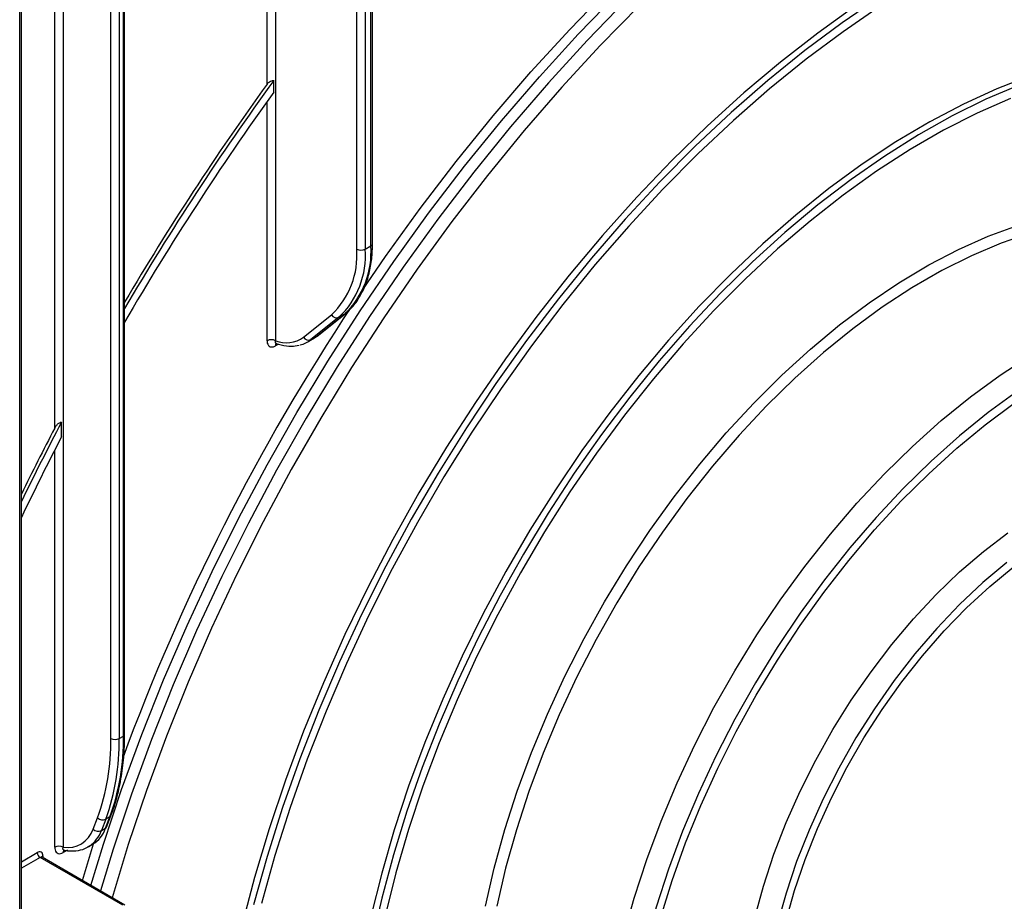
# Model space of a CAD drawing. Units: millimetres. Extents: x 5 to 420, y -29 to 291.
# Drawn here: x 332 to 357, y 128 to 150 of the extents above; entities that cross this region are included whole.
import ezdxf

# ---------------------------------------------------------------- set-up
doc = ezdxf.new("R2010")
doc.units = ezdxf.units.MM

msp = doc.modelspace()

# ---------------------------------------------------------------- linework, layer by layer
at = {"color": 7, "linetype": 'Continuous', "lineweight": 25}
for p, q in [((340.562951, 144.242646), (340.562951, 156.430107)), ((340.606885, 144.303877), (340.606885, 156.37479)), ((340.209398, 144.161005), (340.209398, 156.157318)), ((340.42153, 156.157318), (340.42153, 144.161005)), ((334.355559, 131.929985), (334.355559, 153.362675)), ((331.709974, 126.124288), (331.709974, 151.319392)), ((331.753908, 126.185519), (331.753908, 151.264075)), ((338.117367, 148.116987), (338.117367, 148.415237)), ((340.42153, 144.161005), (340.562951, 144.242646)), ((339.196407, 141.96212), (339.901225, 142.525203)), ((339.208781, 141.970562), (339.9136, 142.533645)), ((339.901225, 142.525203), (339.759803, 142.443562)), ((339.901225, 142.525203), (339.9136, 142.533645)), ((338.867668, 141.944884), (339.572486, 142.507967)), ((339.759803, 142.443562), (339.054985, 141.880479)), ((338.971554, 141.823511), (339.112975, 141.905152)), ((339.054985, 141.880479), (339.196407, 141.96212)), ((339.196407, 141.96212), (339.208781, 141.970562)), ((332.764568, 139.42737), (332.764568, 139.802054)), ((334.220203, 131.827934), (334.326269, 131.889165)), ((333.875355, 129.567036), (333.985119, 129.851919)), ((333.985119, 129.851919), (333.879053, 129.790689)), ((333.902221, 129.597369), (334.011986, 129.882252)), ((333.563553, 129.544004), (333.673318, 129.828887)), ((333.879053, 129.790689), (333.769289, 129.505806)), ((333.769289, 129.505806), (333.875355, 129.567036)), ((333.290902, 128.247557), (333.573545, 129.177237)), ((333.440281, 129.099428), (333.546347, 129.160658)), ((333.469594, 129.117372), (333.440281, 129.099428)), ((332.912056, 129.012759), (332.80599, 128.951529)), ((334.310174, 127.625332), (332.224209, 128.829534)), ((334.36017, 127.630283), (332.274205, 128.834485))]:
    msp.add_line(p, q, dxfattribs=at)
at = {"color": 8, "linetype": 'Continuous', "lineweight": 25}
for p, q in [((337.946656, 148.318202), (337.946656, 155.435772)), ((338.158788, 155.558233), (338.158788, 141.852943)), ((334.220203, 153.284536), (334.220203, 131.827934)), ((334.326269, 131.889165), (334.326269, 153.345767)), ((334.008071, 131.827934), (334.008071, 153.162075)), ((332.80599, 152.468128), (332.80599, 129.089013)), ((332.593858, 139.651931), (332.593858, 152.345667)), ((337.946656, 141.852943), (337.946656, 147.879699)), ((338.234472, 141.768659), (338.158788, 141.724968)), ((332.593858, 129.089013), (332.593858, 139.096525)), ((331.753908, 128.72133), (332.153498, 128.952008)), ((332.294919, 128.870341), (332.294919, 128.822526)), ((332.224209, 128.829534), (331.753908, 128.558035))]:
    msp.add_line(p, q, dxfattribs=at)
at = {"color": 7, "linetype": 'Continuous', "lineweight": 25, "flags": 128}
for points in [[(340.352216, 143.132203), (340.932215, 143.97507), (341.810191, 145.189858), (342.715938, 146.372377), (343.647465, 147.520029), (344.602724, 148.630291), (345.579614, 149.700721), (346.57599, 150.728968)], [(333.503035, 128.125096), (333.819764, 129.162556), (334.281148, 130.544802), (334.78732, 131.926703), (335.337166, 133.305222), (335.929479, 134.677329), (336.562956, 136.040008), (337.236204, 137.390262), (337.947743, 138.725125), (338.696011, 140.04166), (339.47936, 141.336976), (340.296071, 142.608224), (341.144347, 143.852609), (342.022323, 145.067397), (342.92807, 146.249916), (343.859597, 147.397568), (344.814856, 148.50783), (345.791746, 149.57826), (346.788122, 150.606507)], [(353.395684, 150.518947), (352.447809, 149.870324), (351.505891, 149.167514), (350.572554, 148.412476), (349.6504, 147.607315), (348.742, 146.754275), (347.849884, 145.855734), (346.97654, 144.914196), (346.124402, 143.932284), (345.295845, 142.912737), (344.493179, 141.858395), (343.718639, 140.772198), (342.974386, 139.657172), (342.262493, 138.516425), (341.584945, 137.353138), (340.94363, 136.170552), (340.340335, 134.971962), (339.776743, 133.760711), (339.254424, 132.540174), (338.774833, 131.313752), (338.339308, 130.084865), (337.949062, 128.856937), (337.605183, 127.63339)], [(347.013138, 150.450934), (346.018395, 149.424371), (345.043104, 148.355694), (344.08941, 147.24725), (343.159408, 146.101478), (342.255145, 144.920895), (341.378606, 143.708097), (340.53172, 142.465749), (339.716347, 141.196584), (338.93428, 139.90339), (338.187238, 138.58901), (337.476864, 137.256334), (336.804718, 135.90829), (336.172279, 134.547844), (335.580936, 133.177984), (335.03199, 131.801722), (334.526648, 130.422084), (334.066019, 129.042102), (333.743871, 127.986064)], [(347.339612, 150.300721), (346.350946, 149.292244), (345.381285, 148.241312), (344.432791, 147.150269), (343.507582, 146.02155), (342.607722, 144.857673), (341.735219, 143.661237), (340.89202, 142.434909), (340.080005, 141.181427), (339.300988, 139.903589), (338.556707, 138.604244), (337.848821, 137.286293), (337.178912, 135.952676), (336.548473, 134.606369), (335.958911, 133.250377), (335.411543, 131.887724), (334.907589, 130.521452), (334.448173, 129.15461), (334.041255, 127.814388)], [(352.779746, 150.283166), (351.83452, 149.607214), (350.896565, 148.878036), (349.968496, 148.097665), (349.0529, 147.268275), (348.152328, 146.39218), (347.269291, 145.471819), (346.406249, 144.509759), (345.565609, 143.508681), (344.749713, 142.471375), (343.960835, 141.400732), (343.201174, 140.299737), (342.472847, 139.171457), (341.777884, 138.019039), (341.118223, 136.845693), (340.495701, 135.65469), (339.912054, 134.44935), (339.368909, 133.233032), (338.86778, 132.009126), (338.410062, 130.781044), (337.997033, 129.552208), (337.629842, 128.326043), (337.309515, 127.105967)], [(353.409675, 150.282595), (352.472951, 149.641602), (351.542114, 148.94706), (350.619758, 148.200906), (349.708453, 147.405217), (348.810739, 146.562213), (347.929119, 145.674243), (347.06605, 144.743782), (346.223937, 143.773422), (345.405128, 142.76587), (344.611904, 141.723932), (343.846477, 140.650513), (343.11098, 139.548605), (342.407462, 138.421279), (341.737885, 137.271677), (341.104115, 136.103004), (340.507918, 134.918516), (339.950956, 133.721515), (339.434782, 132.515336), (338.960834, 131.303343), (338.530432, 130.088913), (338.144778, 128.875431), (337.804944, 127.666279)], [(357.193116, 148.53316), (356.353105, 148.20625), (355.50651, 147.818338), (354.656251, 147.370764), (353.805259, 146.865069), (352.956466, 146.302997), (352.112799, 145.686485), (351.277167, 145.01766), (350.45245, 144.298825), (349.64149, 143.53246), (348.847084, 142.721206), (348.071969, 141.867859), (347.318819, 140.975362), (346.590228, 140.046791), (345.88871, 139.085346), (345.216681, 138.094343), (344.576459, 137.077197), (343.97025, 136.037415), (343.400145, 134.978581), (342.868108, 133.904345), (342.375974, 132.81841), (341.925439, 131.72452), (341.518057, 130.626446), (341.15523, 129.527972), (340.838211, 128.432885), (340.568093, 127.344961)], [(356.915536, 148.295765), (356.07187, 147.938199), (355.223077, 147.520276), (354.372084, 147.043436), (353.521825, 146.509323), (352.675231, 145.919777), (351.83522, 145.276831), (351.004687, 144.582702), (350.186496, 143.839782), (349.383467, 143.050632), (348.598368, 142.217973), (347.833906, 141.344674), (347.092716, 140.433747), (346.377353, 139.488332), (345.690283, 138.511687), (345.033875, 137.50718), (344.410391, 136.478273), (343.82198, 135.428512), (343.270672, 134.361517), (342.758365, 133.280966), (342.286828, 132.190584), (341.857684, 131.094129), (341.472413, 129.995381), (341.132344, 128.898128), (340.838649, 127.806152), (340.59234, 126.723218)], [(356.693797, 147.959801), (355.8532, 147.590153), (355.008148, 147.160226), (354.161609, 146.671529), (353.316557, 146.12578), (352.47596, 145.524896), (351.642771, 144.870987), (350.819916, 144.166349), (350.010286, 143.413459), (349.216724, 142.614961), (348.442018, 141.773658), (347.688889, 140.892507), (346.959982, 139.974603), (346.257858, 139.02317), (345.584983, 138.041549), (344.94372, 137.033188), (344.336323, 136.001631), (343.764923, 134.950499), (343.23153, 133.883485), (342.738015, 132.804337), (342.286113, 131.716846), (341.877411, 130.624831), (341.513344, 129.532128), (341.195191, 128.442576), (340.924071, 127.360001)], [(346.311729, 122.224095), (346.336836, 123.105758), (346.412045, 124.012471), (346.53702, 124.940184), (346.711202, 125.884755), (346.933814, 126.841964), (347.203862, 127.807536), (347.52014, 128.77716), (347.881234, 129.746503), (348.285532, 130.711238), (348.731229, 131.667055), (349.216334, 132.609685), (349.73868, 133.534919), (350.295934, 134.438624), (350.885608, 135.316763), (351.505068, 136.165415), (352.151547, 136.98079), (352.822158, 137.759246), (353.513906, 138.497306), (354.223701, 139.191674), (354.948374, 139.839248), (355.684686, 140.437137), (356.429351, 140.98267), (357.179042, 141.47341)], [(356.867771, 140.583431), (356.132473, 140.044761), (355.405422, 139.454393), (354.689865, 138.814964), (353.988998, 138.12933), (353.305952, 137.400554), (352.643776, 136.63189), (352.005429, 135.826771), (351.393761, 134.988794), (350.811504, 134.1217), (350.261259, 133.229363), (349.745483, 132.315767), (349.266481, 131.384994), (348.82639, 130.4412), (348.427177, 129.4886), (348.070625, 128.531449), (347.758326, 127.574023), (347.491675, 126.620596), (347.271863, 125.675427), (347.099871, 124.742738), (346.976469, 123.826694), (346.902206, 122.931386), (346.877415, 122.060814)], [(347.86657, 127.296704), (348.162339, 128.245104), (348.502895, 129.194527), (348.886682, 130.140643), (349.311951, 131.079136), (349.776761, 132.005723), (350.278991, 132.916178), (350.816351, 133.806346), (351.386388, 134.672167), (351.986503, 135.50969), (352.613957, 136.315095), (353.265887, 137.084707), (353.93932, 137.815015), (354.631182, 138.502686), (355.338318, 139.144585), (356.057502, 139.737782), (356.785452, 140.27957)], [(349.847263, 124.265115), (349.872256, 124.99572), (349.947073, 125.750442), (350.071228, 126.524388), (350.243917, 127.312537), (350.464019, 128.109779), (350.730107, 128.910943), (351.040455, 129.710834), (351.393051, 130.504263), (351.785607, 131.286085), (352.215579, 132.05123), (352.680177, 132.794734), (353.176388, 133.511778), (353.700995, 134.197709), (354.250595, 134.84808), (354.821623, 135.458672), (355.410376, 136.025527), (356.013036, 136.544966), (356.625695, 137.013622)], [(356.59766, 136.262335), (355.995919, 135.756358), (355.407374, 135.201888), (354.835943, 134.602617), (354.285429, 133.962532), (353.759495, 133.285892), (353.261641, 132.5772), (352.79518, 131.841173), (352.363216, 131.082709), (351.968625, 130.306856), (351.614031, 129.518776), (351.301795, 128.723714), (351.033995, 127.92696), (350.812413, 127.133819), (350.638523, 126.349566), (350.513482, 125.579423), (350.438124, 124.828513), (350.412948, 124.101834)], [(351.024543, 127.21564), (351.245495, 127.996341), (351.512359, 128.780269), (351.823314, 129.562079), (352.176241, 130.336441), (352.568734, 131.098073), (352.998116, 131.841784), (353.461459, 132.562502), (353.955604, 133.255314), (354.477182, 133.915494), (355.022637, 134.538543), (355.588249, 135.120212), (356.170163, 135.656534), (356.764409, 136.143854)]]:
    msp.add_lwpolyline(points, dxfattribs=at)
at = {"color": 8, "linetype": 'Continuous', "lineweight": 25, "flags": 128}
for points in [[(343.455114, 127.604698), (343.675877, 128.563245), (343.943724, 129.530307), (344.257483, 130.501657), (344.615783, 131.473045), (345.017058, 132.440225), (345.459551, 133.398968), (345.941328, 134.34508), (346.460284, 135.274426), (347.014147, 136.182941), (347.600497, 137.066652), (348.21677, 137.921695), (348.86027, 138.744332), (349.528185, 139.530965), (350.217592, 140.278154), (350.925478, 140.982632), (351.648747, 141.641319), (352.384237, 142.251335), (353.128732, 142.810011), (353.878975, 143.314906), (354.631686, 143.76381), (355.383575, 144.154762), (356.131353, 144.486051), (356.87175, 144.75623)], [(357.191232, 144.562937), (356.454919, 144.310697), (355.710254, 143.996458), (354.960563, 143.621623), (354.209194, 143.187867), (353.459503, 142.697127), (352.714838, 142.151594), (351.978525, 141.553706), (351.253853, 140.906131), (350.544058, 140.211763), (349.85231, 139.473703), (349.181699, 138.695247), (348.53522, 137.879872), (347.91576, 137.03122), (347.326086, 136.153081), (346.768832, 135.249376), (346.246485, 134.324142), (345.761381, 133.381512), (345.315684, 132.425695), (344.911385, 131.46096), (344.550291, 130.491617), (344.234014, 129.521993), (343.963966, 128.556421), (343.741354, 127.599212)], [(339.112975, 141.905152), (339.115498, 141.906616), (339.196407, 141.96212)]]:
    msp.add_lwpolyline(points, dxfattribs=at)
at = {"color": 7, "linetype": 'Continuous', "lineweight": 25}
for centre, radius, start, end in [((394.672601, 107.310208), 69.915076, 143.98989179, 149.62321991), ((394.617589, 107.341763), 69.933277, 144.13084346, 149.50884677), ((394.441813, 107.438501), 69.477928, 144.16253462, 149.86273714), ((338.156344, 144.002822), 2.059139, 313.4511058, 4.4058068), ((338.288487, 143.996659), 2.139365, 313.4511058, 4.4058068), ((338.429908, 144.0783), 2.139365, 313.4511058, 4.4058068), ((340.315464, 144.365712), 0.230553, 242.6096722, 297.3903278), ((385.925268, 112.334241), 55.003385, 146.4395123, 159.7904542), ((339.701222, 142.577786), 0.14645, 208.4729763, 293.5786667), ((338.052722, 141.648237), 0.230553, 62.6096722, 117.3903278), ((338.428561, 142.551714), 0.749038, 248.8899983, 305.8897863), ((338.631367, 142.412971), 0.680441, 282.8330974, 308.5036888), ((338.996404, 142.014703), 0.14645, 208.4729763, 293.5786667), ((394.698368, 107.242579), 69.970815, 152.26846006, 154.103129), ((394.610468, 107.291727), 69.951717, 152.44449287, 153.9708162), ((394.285507, 107.472182), 69.325031, 152.55174584, 154.42302175), ((328.640045, 131.794173), 5.687018, 340.0302363, 0.9570657), ((328.428463, 131.734724), 5.580386, 340.0302363, 0.9570657), ((328.533979, 131.732943), 5.687018, 340.0302363, 0.9570657), ((334.114137, 132.032641), 0.230553, 242.6096722, 297.3903278), ((333.803062, 129.954544), 0.180619, 224.0832308, 294.8804031), ((332.919216, 129.75866), 0.679153, 260.4030359, 341.5748818), ((333.143621, 129.823082), 0.775238, 301.297897, 340.7142452), ((333.693297, 129.669661), 0.180619, 224.0832308, 294.8804031), ((333.846447, 129.619706), 0.060081, 298.7600134, 338.1745992), ((332.699924, 128.884306), 0.230553, 62.6096722, 117.3903278), ((332.208705, 128.884326), 0.087342, 350.785963, 129.2032852), ((332.30702, 128.958994), 0.15368, 182.6054785, 237.3945217)]:
    msp.add_arc(centre, radius, start, end, dxfattribs=at)
at = {"color": 8, "linetype": 'Continuous', "lineweight": 25}
for centre, radius, start, end in [((340.531816, 144.311363), 0.075441, 294.3746583, 354.3052007), ((338.242604, 141.730478), 0.083997, 140.1322941, 183.7616204), ((334.305513, 131.934976), 0.050294, 294.3746583, 354.3052007), ((333.95621, 129.904591), 0.060084, 298.7606058, 338.146984), ((333.031266, 129.765393), 0.782344, 304.0748064, 340.6215254), ((332.31881, 128.820839), 0.054965, 115.7630675, 159.6209672), ((332.89279, 128.956369), 0.086935, 143.154522, 183.1915834), ((332.253501, 128.788646), 0.050298, 65.692881, 125.6175775)]:
    msp.add_arc(centre, radius, start, end, dxfattribs=at)
at = {"color": 7, "linetype": 'Continuous', "lineweight": 25}
for points, knots in [([(337.946656, 148.318202), (337.95018, 148.322869), (337.968487, 148.347111), (338.006615, 148.381894), (338.060523, 148.409298), (338.097251, 148.416124), (338.114564, 148.415361), (338.117367, 148.415237)], [0, 0, 0, 0, 0.084453249, 0.438673669, 0.719918005, 0.954654281, 1, 1, 1, 1]), ([(340.244248, 142.902079), (340.296772, 142.990322), (340.405262, 143.172593), (340.516293, 143.500984), (340.587262, 143.863657), (340.606198, 144.139851), (340.606817, 144.287687), (340.606885, 144.303877)], [0, 0, 0, 0, 0.232703248, 0.48065814, 0.730985656, 0.970539511, 1, 1, 1, 1]), ([(339.9136, 142.533645), (339.955845, 142.570521), (340.074437, 142.674037), (340.187162, 142.796865), (340.241596, 142.897191), (340.244248, 142.902079)], [0, 0, 0, 0, 0.344858349, 0.968081516, 1, 1, 1, 1]), ([(337.946656, 141.852943), (337.947877, 141.833397), (337.95077, 141.78706), (337.977601, 141.731895), (338.025532, 141.697863), (338.088284, 141.692317), (338.135285, 141.714083), (338.158788, 141.724968)], [0, 0, 0, 0, 0.156505082, 0.371023446, 0.581720328, 0.790832839, 1, 1, 1, 1]), ([(338.168507, 141.788215), (338.214769, 141.77353), (338.347665, 141.731347), (338.548192, 141.704199), (338.690491, 141.731543), (338.753732, 141.743696)], [0, 0, 0, 0, 0.228796172, 0.657261086, 1, 1, 1, 1]), ([(338.171581, 141.785325), (338.17176, 141.785672), (338.172084, 141.786297), (338.179814, 141.783052), (338.183261, 141.781605)], [0, 0, 0, 0, 0.554146968, 1, 1, 1, 1]), ([(339.08245, 141.896334), (339.103819, 141.904872), (339.149626, 141.923172), (339.188202, 141.954076), (339.208781, 141.970562)], [0, 0, 0, 0, 0.46651445, 1, 1, 1, 1]), ([(332.593858, 139.651931), (332.608662, 139.676761), (332.636923, 139.724162), (332.689079, 139.772915), (332.733089, 139.797262), (332.756466, 139.80082), (332.764568, 139.802054)], [0, 0, 0, 0, 0.349383101, 0.666970329, 0.884570324, 1, 1, 1, 1]), ([(334.011986, 129.882252), (334.041429, 129.962966), (334.126561, 130.196349), (334.234262, 130.612898), (334.319349, 131.140818), (334.352357, 131.586069), (334.354858, 131.854766), (334.355559, 131.929985)], [0, 0, 0, 0, 0.13482649, 0.389844697, 0.645140739, 0.900661165, 1, 1, 1, 1]), ([(332.809017, 129.015671), (332.854939, 129.007792), (332.985336, 128.985419), (333.189001, 128.999405), (333.36778, 129.048414), (333.449462, 129.110521), (333.470421, 129.126457)], [0, 0, 0, 0, 0.190234307, 0.540169745, 0.882011962, 1, 1, 1, 1]), ([(332.593858, 129.089013), (332.595421, 129.065842), (332.598817, 129.015527), (332.627979, 128.958669), (332.675772, 128.925316), (332.737172, 128.919735), (332.783045, 128.940928), (332.80599, 128.951529)], [0, 0, 0, 0, 0.182287755, 0.395839427, 0.599743734, 0.799804014, 1, 1, 1, 1]), ([(332.820556, 129.012669), (332.820634, 129.013174), (332.820739, 129.013846), (332.826211, 129.011671), (332.827578, 129.011128)], [0, 0, 0, 0, 0.750270577, 1, 1, 1, 1]), ([(332.275091, 128.834784), (332.269476, 128.84029), (332.263143, 128.8465), (332.263964, 128.843864), (332.264058, 128.843565)], [0, 0, 0, 0, 0.886493088, 1, 1, 1, 1])]:
    msp.add_open_spline(points, degree=3, knots=knots, dxfattribs=at)
at = {"color": 8, "linetype": 'Continuous', "lineweight": 25}
for points, knots in [([(338.183618, 141.783149), (338.183395, 141.783155), (338.173632, 141.783427), (338.162643, 141.797755), (338.154428, 141.82204), (338.157486, 141.843716), (338.158788, 141.852943)], [0, 0, 0, 0, 0.008241056, 0.36120277, 0.728084638, 1, 1, 1, 1]), ([(332.827584, 129.013434), (332.825412, 129.013426), (332.813881, 129.013382), (332.803141, 129.028287), (332.797586, 129.054221), (332.803305, 129.077896), (332.80599, 129.089013)], [0, 0, 0, 0, 0.0703345923, 0.3733876472, 0.7057710976, 1, 1, 1, 1])]:
    msp.add_open_spline(points, degree=3, knots=knots, dxfattribs=at)

doc.saveas('drawing.dxf')
